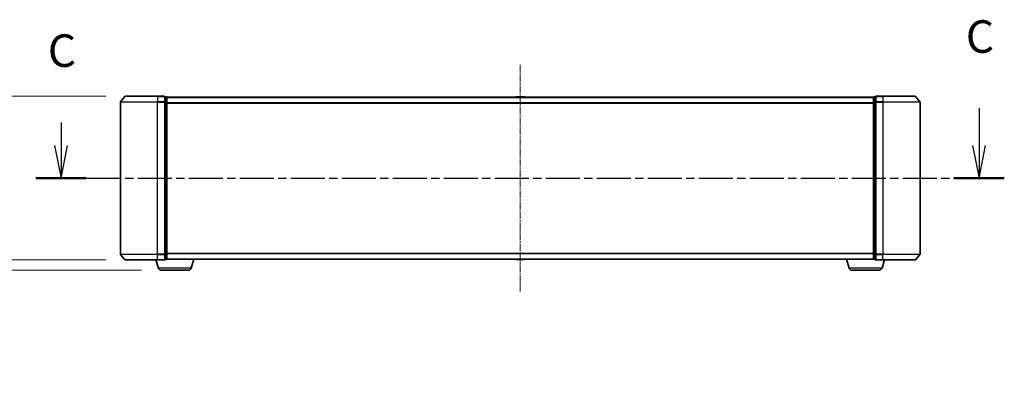
# Model space of a CAD drawing. Units: millimetres. Extents: x 0 to 8522, y 0 to 1967.
# Drawn here: x 1203 to 1732, y 539 to 730 of the extents above; entities that cross this region are included whole.
import ezdxf

# ---------------------------------------------------------------- set-up
doc = ezdxf.new("R2010")
doc.units = ezdxf.units.MM
doc.header["$LTSCALE"] = 0.666667
doc.linetypes.add('CHAIN', pattern=[0.3543, 0.2362, -0.0295, 0.0591, -0.0295])
doc.layers.get('Defpoints').update_dxf_attribs({"lineweight": 25})
for name, color, linetype, lineweight in [('Centerline (ISO)', 131, 'Continuous', 18), ('Dimension (ISO)', 7, 'Continuous', 18), ('Dimension (ISO) @ 1', 7, 'Continuous', 18), ('Section Line (ISO)', 7, 'CHAIN', 25), ('Visible (ISO)', 7, 'Continuous', 35), ('Visible Narrow (ISO)', 7, 'Continuous', 25)]:
    doc.layers.add(name, color=color, linetype=linetype, lineweight=lineweight)
doc.styles.add('Note Text (TK)', font='MS PGothic.ttf')
doc.dimstyles.new('Default - Method 1b (TK)', dxfattribs={"dimscale": 0.666667, "dimtxt": 2.5, "dimasz": 2.5, "dimexe": 1, "dimexo": 1.5, "dimgap": 1, "dimtad": 1, "dimtoh": 1, "dimrnd": 1e-08, "dimdsep": 46, "dimtxsty": 'Note Text (TK)', "dimcen": 0.09, "dimdle": 5, "dimclrd": 100, "dimclre": 100, "dimclrt": 7, "dimadec": 1, "dimazin": 1, "dimtfac": 1, "dimtmove": 0, "dimatfit": 3, "dimfxl": 1, "dimtolj": 1, "dimlwd": -1, "dimlwe": -1, "dimarcsym": 0})

# ---------------------------------------------------------------- blocks, each defined once
blk = doc.blocks.new('2dTransSection56')
at = {"layer": 'Section Line (ISO)', "linetype": 'Continuous'}
for p, q in [((221.313, 105.496), (221.313, 102.633)), ((150.801, 104.413), (150.801, 102.633)), ((150.301, 102.633), (150.801, 100.133)), ((150.801, 102.633), (150.801, 100.133)), ((150.801, 100.133), (151.301, 102.633)), ((220.813, 102.633), (221.313, 100.133)), ((221.313, 102.633), (221.313, 100.133)), ((221.313, 100.133), (221.813, 102.633))]:
    blk.add_line(p, q, dxfattribs=at)
at = {"layer": 'Section Line (ISO)', "linetype": 'CHAIN', "ltscale": 16.584831}
blk.add_line((148.863, 100.133), (223.251, 100.133), dxfattribs=at)
at = {"layer": 'Section Line (ISO)', "linetype": 'Continuous', "lineweight": 50}
for p, q in [((148.863, 100.133), (152.739, 100.133)), ((219.375, 100.133), (223.251, 100.133))]:
    blk.add_line(p, q, dxfattribs=at)
at = {"layer": 'Section Line (ISO)', "char_height": 2.5, "attachment_point": 7, "style": 'Note Text (TK)'}
for insert in [(220.294, 108.981), (149.782, 107.898)]:
    blk.add_mtext('C', dxfattribs=dict(at, insert=insert))
blk = doc.blocks.new('_DotSmall')
at = {"color": 0, "linetype": 'ByBlock', "const_width": 0.5}
blk.add_lwpolyline([(-0.0625, 0, 1), (0.0625, 0, 1)], format="xyb", close=True, dxfattribs=at)
blk = doc.blocks.new('*D77')
at = {"layer": 'Defpoints', "color": 0}
for p in [(1143.64, 688.93), (1259.28, 688.93), (1259.28, 600.93)]:
    blk.add_point(p, dxfattribs=at)
at = {"layer": 'Dimension (ISO)', "color": 100}
for p, q in [((1248.78, 688.93), (1136.64, 688.93)), ((1143.64, 600.93), (1143.64, 671.43)), ((1248.78, 600.93), (1136.64, 600.93))]:
    blk.add_line(p, q, dxfattribs=at)
blk.add_solid([(1140.73, 671.43), (1146.56, 671.43), (1143.64, 688.93)], dxfattribs=at)
at = {"layer": 'Dimension (ISO)', "color": 100, "xscale": 17.5, "yscale": 17.5, "zscale": 17.5, "rotation": 270}
blk.add_blockref('_DotSmall', (1143.64, 600.93), dxfattribs=at)
at = {"layer": 'Dimension (ISO)', "color": 7, "insert": (1127.89, 596.66), "char_height": 17.5, "attachment_point": 4, "rotation": 90, "style": 'Note Text (TK)'}
blk.add_mtext('\\A1;88±0.3', dxfattribs=at)
blk = doc.blocks.new('*D78')
at = {"layer": 'Defpoints', "color": 0}
for p in [(1164.66, 600.93), (1259.28, 600.93), (1278.56, 595.43)]:
    blk.add_point(p, dxfattribs=at)
at = {"layer": 'Dimension (ISO)', "color": 100}
for p, q in [((1164.66, 600.93), (1164.66, 635.93)), ((1248.78, 600.93), (1157.66, 600.93)), ((1164.66, 600.93), (1164.66, 595.43)), ((1268.06, 595.43), (1157.66, 595.43)), ((1164.66, 577.93), (1164.66, 539.41)), ((1164.66, 539.41), (1129.62, 539.41))]:
    blk.add_line(p, q, dxfattribs=at)
blk.add_solid([(1161.75, 577.93), (1167.58, 577.93), (1164.66, 595.43)], dxfattribs=at)
at = {"layer": 'Dimension (ISO)', "color": 100, "xscale": 17.5, "yscale": 17.5, "zscale": 17.5, "rotation": 270}
blk.add_blockref('_DotSmall', (1164.66, 600.93), dxfattribs=at)
at = {"layer": 'Dimension (ISO)', "color": 7, "insert": (1129.62, 555.16), "char_height": 17.5, "attachment_point": 4, "style": 'Note Text (TK)'}
blk.add_mtext('\\A1;5.5', dxfattribs=at)

msp = doc.modelspace()

# ---------------------------------------------------------------- linework, layer by layer
at = {"layer": 'Centerline (ISO)', "linetype": 'CHAIN', "ltscale": 23.990969}
msp.add_line((1471.64394, 705.93321), (1471.64394, 583.93321), dxfattribs=at)
at = {"layer": 'Visible (ISO)'}
for p, q in [((1259.05398, 688.82527), (1256.71347, 686.01665)), ((1259.28445, 688.93321), (1276.64394, 688.93321)), ((1280.34394, 688.93321), (1276.64394, 688.93321)), ((1280.64394, 685.8246), (1280.64394, 688.63321)), ((1281.34394, 688.63321), (1280.64394, 688.63321)), ((1281.64394, 688.43321), (1281.64394, 688.33321)), ((1281.64394, 688.43321), (1661.64394, 688.43321)), ((1281.64394, 685.64357), (1281.64394, 688.33321)), ((1469.33479, 688.54221), (1469.26394, 688.43321)), ((1473.7854, 688.63321), (1469.50247, 688.63321)), ((1473.95309, 688.54221), (1474.02394, 688.43321)), ((1661.64394, 688.33321), (1661.64394, 688.43321)), ((1661.64394, 688.33321), (1661.64394, 685.64357)), ((1662.64394, 688.63321), (1661.94394, 688.63321)), ((1662.64394, 688.63321), (1662.64394, 685.8246)), ((1666.64394, 688.93321), (1662.94394, 688.93321)), ((1666.64394, 688.93321), (1684.00342, 688.93321)), ((1684.23389, 688.82527), (1686.5744, 686.01665)), ((1256.64394, 685.8246), (1256.64394, 604.04183)), ((1280.64394, 604.04183), (1280.64394, 685.8246)), ((1281.64394, 604.22285), (1281.64394, 685.64357)), ((1661.64394, 685.64357), (1661.64394, 604.22285)), ((1662.64394, 685.8246), (1662.64394, 604.04183)), ((1686.64394, 604.04183), (1686.64394, 685.8246)), ((1259.05398, 601.04116), (1256.71347, 603.84977)), ((1280.64394, 601.23321), (1280.64394, 604.04183)), ((1281.64394, 601.53321), (1281.64394, 604.22285)), ((1661.64394, 604.22285), (1661.64394, 601.53321)), ((1662.64394, 604.04183), (1662.64394, 601.23321)), ((1684.23389, 601.04116), (1686.5744, 603.84977)), ((1276.64394, 600.93321), (1259.28445, 600.93321)), ((1277.12324, 596.50219), (1275.79394, 600.93321)), ((1276.64394, 600.93321), (1280.34394, 600.93321)), ((1280.64394, 601.23321), (1281.34394, 601.23321)), ((1281.64394, 601.43321), (1281.62678, 601.43321)), ((1281.64394, 601.53321), (1281.64394, 601.43321)), ((1281.64394, 601.43321), (1661.64394, 601.43321)), ((1294.76463, 596.50219), (1296.24394, 601.43321)), ((1469.33479, 601.32422), (1469.26394, 601.43321)), ((1469.50247, 601.23321), (1473.7854, 601.23321)), ((1473.95309, 601.32422), (1474.02394, 601.43321)), ((1648.52324, 596.50219), (1647.04394, 601.43321)), ((1661.64394, 601.43321), (1661.64394, 601.53321)), ((1661.66109, 601.43321), (1661.64394, 601.43321)), ((1661.94394, 601.23321), (1662.64394, 601.23321)), ((1662.94394, 600.93321), (1666.64394, 600.93321)), ((1666.16463, 596.50219), (1667.49394, 600.93321)), ((1684.00342, 600.93321), (1666.64394, 600.93321)), ((1293.32789, 595.43321), (1278.55998, 595.43321)), ((1664.72789, 595.43321), (1649.95998, 595.43321))]:
    msp.add_line(p, q, dxfattribs=at)
for centre, radius, start, end in [((1259.28445, 688.63321), 0.3, 90, 140.1944289), ((1280.34394, 688.63321), 0.3, 0, 90), ((1281.34394, 688.33321), 0.3, 0, 90), ((1469.50247, 688.43321), 0.2, 90, 146.9761324), ((1473.7854, 688.43321), 0.2, 33.0238676, 90), ((1661.94394, 688.33321), 0.3, 90, 180), ((1662.94394, 688.63321), 0.3, 90, 180), ((1684.00342, 688.63321), 0.3, 39.8055711, 90), ((1256.94394, 685.8246), 0.3, 140.1944289, 180), ((1686.34394, 685.8246), 0.3, 0, 39.8055711), ((1256.94394, 604.04183), 0.3, 180, 219.8055711), ((1686.34394, 604.04183), 0.3, 320.1944289, 0), ((1259.28445, 601.23321), 0.3, 219.8055711, 270), ((1280.34394, 601.23321), 0.3, 270, 0), ((1281.34394, 601.53321), 0.3, 270, 0), ((1469.50247, 601.43321), 0.2, 213.0238676, 270), ((1473.7854, 601.43321), 0.2, 270, 326.9761324), ((1661.94394, 601.53321), 0.3, 180, 270), ((1662.94394, 601.23321), 0.3, 180, 270), ((1684.00342, 601.23321), 0.3, 270, 320.1944289), ((1278.55998, 596.93321), 1.5, 196.6992442, 270), ((1293.32789, 596.93321), 1.5, 270, 343.3007558), ((1649.95998, 596.93321), 1.5, 196.6992442, 270), ((1664.72789, 596.93321), 1.5, 270, 343.3007558)]:
    msp.add_arc(centre, radius, start, end, dxfattribs=at)
for points, knots in [([(1469.62641, 688.6332), (1469.6257, 688.63321), (1469.625, 688.63321), (1469.62327, 688.63321), (1469.62224, 688.63321), (1469.62121, 688.63321)], [-0.0002305990761, -0.0002305990761, -0.0002305990761, -0.0002305990761, 0, 0, 0.0003383294466, 0.0003383294466, 0.0003383294466, 0.0003383294466]), ([(1469.62121, 688.63321), (1469.62215, 688.63321), (1469.62308, 688.63321), (1469.62469, 688.6332), (1469.62535, 688.6332), (1469.62602, 688.63319)], [-0.0003383294466, -0.0003383294466, -0.0003383294466, -0.0003383294466, 0, 0, 0.000241517914, 0.000241517914, 0.000241517914, 0.000241517914]), ([(1472.03329, 688.63321), (1472.03322, 688.63321), (1472.03316, 688.63321), (1472.03278, 688.6332), (1472.03247, 688.6332), (1472.03217, 688.63319)], [-0.0000542496569, -0.0000542496569, -0.0000542496569, -0.0000542496569, 0, 0, 0.0002415179139, 0.0002415179139, 0.0002415179139, 0.0002415179139]), ([(1472.03329, 688.6332), (1472.03344, 688.63321), (1472.03359, 688.63321), (1472.03395, 688.63321), (1472.03417, 688.63321), (1472.03438, 688.63321)], [-0.0002305990761, -0.0002305990761, -0.0002305990761, -0.0002305990761, 0, 0, 0.0003383294466, 0.0003383294466, 0.0003383294466, 0.0003383294466]), ([(1471.25458, 601.23323), (1471.25443, 601.23322), (1471.25429, 601.23322), (1471.25393, 601.23322), (1471.25371, 601.23321), (1471.25349, 601.23321)], [-0.0002305990761, -0.0002305990761, -0.0002305990761, -0.0002305990761, 0, 0, 0.0003383294466, 0.0003383294466, 0.0003383294466, 0.0003383294466]), ([(1471.25458, 601.23322), (1471.25465, 601.23322), (1471.25472, 601.23322), (1471.25509, 601.23323), (1471.2554, 601.23323), (1471.2557, 601.23324)], [-0.0000542496569, -0.0000542496569, -0.0000542496569, -0.0000542496569, 0, 0, 0.0002415179139, 0.0002415179139, 0.0002415179139, 0.0002415179139]), ([(1473.66147, 601.23323), (1473.66217, 601.23322), (1473.66287, 601.23322), (1473.6646, 601.23322), (1473.66563, 601.23321), (1473.66666, 601.23321)], [-0.0002305990761, -0.0002305990761, -0.0002305990761, -0.0002305990761, 0, 0, 0.0003383294466, 0.0003383294466, 0.0003383294466, 0.0003383294466]), ([(1473.66666, 601.23321), (1473.66573, 601.23321), (1473.66479, 601.23322), (1473.66319, 601.23323), (1473.66252, 601.23323), (1473.66185, 601.23324)], [-0.0003383294466, -0.0003383294466, -0.0003383294466, -0.0003383294466, 0, 0, 0.000241517914, 0.000241517914, 0.000241517914, 0.000241517914])]:
    msp.add_open_spline(points, degree=3, knots=knots, dxfattribs=at)
at = {"layer": 'Visible Narrow (ISO)'}
for p, q in [((1276.64394, 688.82527), (1259.05398, 688.82527)), ((1276.64394, 688.82527), (1276.64394, 688.93321)), ((1276.64394, 688.82527), (1280.34394, 688.82527)), ((1276.64394, 688.82527), (1276.64394, 686.01665)), ((1280.34394, 688.82527), (1280.34394, 688.93321)), ((1280.34394, 688.82527), (1280.34394, 686.01665)), ((1280.64394, 688.52527), (1281.34394, 688.52527)), ((1281.34394, 688.52527), (1281.34394, 688.63321)), ((1281.34394, 688.52527), (1281.34394, 685.83563)), ((1281.64394, 688.32527), (1661.64394, 688.32527)), ((1473.95309, 688.54221), (1469.33479, 688.54221)), ((1661.94394, 688.63321), (1661.94394, 688.52527)), ((1661.94394, 685.83563), (1661.94394, 688.52527)), ((1661.94394, 688.52527), (1662.64394, 688.52527)), ((1662.94394, 688.93321), (1662.94394, 688.82527)), ((1662.94394, 686.01665), (1662.94394, 688.82527)), ((1662.94394, 688.82527), (1666.64394, 688.82527)), ((1666.64394, 688.82527), (1666.64394, 688.93321)), ((1666.64394, 688.82527), (1666.64394, 686.01665)), ((1684.23389, 688.82527), (1666.64394, 688.82527)), ((1276.64394, 685.8246), (1256.64394, 685.8246)), ((1256.71347, 686.01665), (1276.64394, 686.01665)), ((1280.34394, 686.01665), (1276.64394, 686.01665)), ((1276.64394, 686.01665), (1276.64394, 685.8246)), ((1276.64394, 685.8246), (1280.34394, 685.8246)), ((1276.64394, 604.04183), (1276.64394, 685.8246)), ((1280.34394, 685.8246), (1280.34394, 686.01665)), ((1280.34394, 685.8246), (1280.64394, 685.8246)), ((1280.34394, 685.8246), (1280.34394, 604.04183)), ((1281.34394, 685.83563), (1280.64394, 685.83563)), ((1280.64394, 685.64357), (1281.34394, 685.64357)), ((1281.34394, 685.64357), (1281.34394, 685.83563)), ((1281.34394, 685.64357), (1281.64394, 685.64357)), ((1281.34394, 685.64357), (1281.34394, 604.22285)), ((1281.64394, 685.51665), (1661.64394, 685.51665)), ((1281.64394, 685.3246), (1661.64394, 685.3246)), ((1661.64394, 685.64357), (1661.94394, 685.64357)), ((1661.94394, 685.83563), (1661.94394, 685.64357)), ((1662.64394, 685.83563), (1661.94394, 685.83563)), ((1661.94394, 604.22285), (1661.94394, 685.64357)), ((1661.94394, 685.64357), (1662.64394, 685.64357)), ((1662.64394, 685.8246), (1662.94394, 685.8246)), ((1662.94394, 686.01665), (1662.94394, 685.8246)), ((1666.64394, 686.01665), (1662.94394, 686.01665)), ((1662.94394, 604.04183), (1662.94394, 685.8246)), ((1662.94394, 685.8246), (1666.64394, 685.8246)), ((1666.64394, 686.01665), (1666.64394, 685.8246)), ((1666.64394, 686.01665), (1686.5744, 686.01665)), ((1666.64394, 685.8246), (1666.64394, 604.04183)), ((1686.64394, 685.8246), (1666.64394, 685.8246)), ((1256.64394, 604.04183), (1276.64394, 604.04183)), ((1276.64394, 603.84977), (1256.71347, 603.84977)), ((1280.34394, 604.04183), (1276.64394, 604.04183)), ((1276.64394, 603.84977), (1276.64394, 604.04183)), ((1276.64394, 603.84977), (1280.34394, 603.84977)), ((1276.64394, 601.04116), (1276.64394, 603.84977)), ((1280.64394, 604.04183), (1280.34394, 604.04183)), ((1280.34394, 603.84977), (1280.34394, 604.04183)), ((1280.34394, 603.84977), (1280.34394, 601.04116)), ((1281.34394, 604.22285), (1280.64394, 604.22285)), ((1280.64394, 604.0308), (1281.34394, 604.0308)), ((1281.64394, 604.22285), (1281.34394, 604.22285)), ((1281.34394, 604.0308), (1281.34394, 604.22285)), ((1281.34394, 604.0308), (1281.34394, 601.34116)), ((1281.64394, 604.54183), (1661.64394, 604.54183)), ((1281.64394, 604.34977), (1661.64394, 604.34977)), ((1661.94394, 604.22285), (1661.64394, 604.22285)), ((1661.94394, 604.22285), (1661.94394, 604.0308)), ((1662.64394, 604.22285), (1661.94394, 604.22285)), ((1661.94394, 601.34116), (1661.94394, 604.0308)), ((1661.94394, 604.0308), (1662.64394, 604.0308)), ((1662.94394, 604.04183), (1662.64394, 604.04183)), ((1662.94394, 604.04183), (1662.94394, 603.84977)), ((1666.64394, 604.04183), (1662.94394, 604.04183)), ((1662.94394, 601.04116), (1662.94394, 603.84977)), ((1662.94394, 603.84977), (1666.64394, 603.84977)), ((1666.64394, 603.84977), (1666.64394, 604.04183)), ((1666.64394, 604.04183), (1686.64394, 604.04183)), ((1666.64394, 601.04116), (1666.64394, 603.84977)), ((1686.5744, 603.84977), (1666.64394, 603.84977)), ((1259.05398, 601.04116), (1276.64394, 601.04116)), ((1280.34394, 601.04116), (1276.64394, 601.04116)), ((1276.64394, 601.04116), (1276.64394, 600.93321)), ((1280.34394, 600.93321), (1280.34394, 601.04116)), ((1281.34394, 601.34116), (1280.64394, 601.34116)), ((1281.34394, 601.23321), (1281.34394, 601.34116)), ((1281.64394, 601.54116), (1661.64394, 601.54116)), ((1469.33479, 601.32422), (1473.95309, 601.32422)), ((1661.94394, 601.34116), (1661.94394, 601.23321)), ((1662.64394, 601.34116), (1661.94394, 601.34116)), ((1662.94394, 601.04116), (1662.94394, 600.93321)), ((1666.64394, 601.04116), (1662.94394, 601.04116)), ((1666.64394, 601.04116), (1666.64394, 600.93321)), ((1666.64394, 601.04116), (1684.23389, 601.04116)), ((1294.76463, 596.50219), (1277.12324, 596.50219)), ((1666.16463, 596.50219), (1648.52324, 596.50219))]:
    msp.add_line(p, q, dxfattribs=at)
for centre, major_axis, start_param, end_param in [((1280.34394, 688.63321), (0.3, 0), 0, 1.570796327), ((1281.34394, 688.33321), (0.3, 0), 0, 1.570796327), ((1661.94394, 688.33321), (-0.3, 0), 4.71238898, 6.283185307), ((1662.94394, 688.63321), (-0.3, 0), 4.71238898, 6.283185307), ((1280.34394, 685.8246), (0.3, 0), 0, 1.570796327), ((1281.34394, 685.64357), (0.3, 0), 0, 1.570796327), ((1661.94394, 685.64357), (-0.3, 0), 4.71238898, 6.283185307), ((1662.94394, 685.8246), (-0.3, 0), 4.71238898, 6.283185307), ((1280.34394, 604.04183), (0.3, 0), 4.71238898, 6.283185307), ((1281.34394, 604.22285), (0.3, 0), 4.71238898, 6.283185307), ((1661.94394, 604.22285), (-0.3, 0), 0, 1.570796327), ((1662.94394, 604.04183), (-0.3, 0), 0, 1.570796327), ((1280.34394, 601.23321), (0.3, 0), 4.71238898, 6.283185307), ((1281.34394, 601.53321), (0.3, 0), 4.71238898, 6.283185307), ((1661.94394, 601.53321), (-0.3, 0), 0, 1.570796327), ((1662.94394, 601.23321), (-0.3, 0), 0, 1.570796327)]:
    msp.add_ellipse(centre, major_axis=major_axis, ratio=0.6401844, start_param=start_param, end_param=end_param, dxfattribs=at)

# ---------------------------------------------------------------- block references
at = {"layer": 'Section Line (ISO)', "xscale": 7, "yscale": 7, "zscale": 7}
msp.add_blockref('2dTransSection56', (169.16667, -56), dxfattribs=at)

# ---------------------------------------------------------------- dimensions: what is measured, and where the dimension line sits
at = {"layer": 'Dimension (ISO) @ 1', "color": 100}
for base, p1, p2, override, picture, middle in [((1143.64394, 688.93321), (1259.28445, 600.93321), (1259.28445, 688.93321), {"dimscale": 1, "dimtxt": 17.5, "dimasz": 17.5, "dimexe": 7, "dimexo": 10.5, "dimgap": 7, "dimdec": 2, "dimblk1": 'DotSmall', "dimsah": 1, "dimcen": 0.63, "dimdle": 0, "dimtol": 1, "dimlim": 0, "dimtp": 0.3, "dimtm": 0.3, "dimtdec": 2, "dimtix": 0, "dimtofl": 0, "dimtmove": 0, "dimatfit": 1}, '*D77', (1143.64394, 636.18321)), ((1164.66382, 600.93321), (1278.55998, 595.43321), (1259.28445, 600.93321), {"dimscale": 1, "dimtxt": 17.5, "dimasz": 17.5, "dimexe": 7, "dimexo": 10.5, "dimgap": 7, "dimdec": 2, "dimblk2": 'DotSmall', "dimsah": 1, "dimcen": 0.63, "dimdle": 0, "dimtol": 0, "dimlim": 0, "dimtp": 0, "dimtm": 0, "dimtdec": 2, "dimtix": 0, "dimtofl": 1, "dimtmove": 0, "dimatfit": 1}, '*D78', (1143.64394, 539.41333))]:
    dim = msp.add_linear_dim(base=base, p1=p1, p2=p2, angle=90, dimstyle='Default - Method 1b (TK)', override=override, dxfattribs=at)
    dim.commit()
    dim.dimension.update_dxf_attribs({"geometry": picture, "text_midpoint": middle, "dimtype": 128})

doc.saveas('drawing.dxf')
